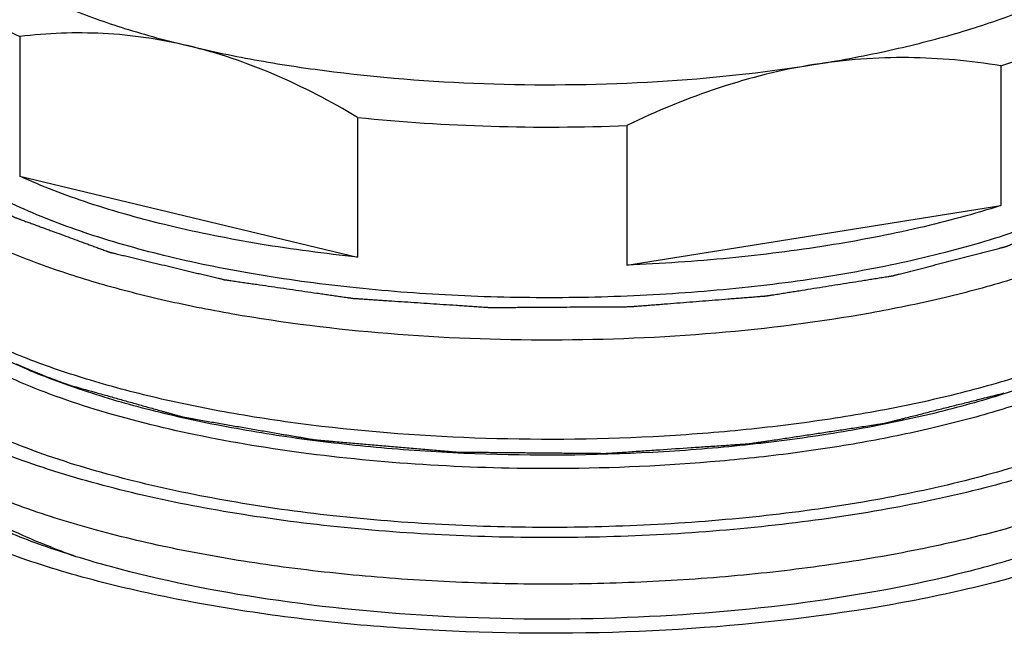
# Model space of a CAD drawing. Extents: x -1521 to -113, y -17 to 246.
# Drawn here: x -264 to -235, y 157 to 175 of the extents above; entities that cross this region are included whole.
import ezdxf

# ---------------------------------------------------------------- set-up
doc = ezdxf.new("R2010")
doc.units = 0

msp = doc.modelspace()

# ---------------------------------------------------------------- linework, layer by layer
at = {"color": 0, "linetype": 'Continuous'}
for p, q in [((-264.388, 174.792), (-264.388, 170.563)), ((-234.685, 173.903), (-234.685, 169.674)), ((-254.157, 172.342), (-254.157, 168.113)), ((-246.004, 172.098), (-246.004, 167.869)), ((-264.388, 170.563), (-254.157, 168.113)), ((-246.004, 167.869), (-234.685, 169.674))]:
    msp.add_line(p, q, dxfattribs=at)
msp.add_arc((-255.236, 180.438), 22.646, 248.8492, 250.7974, dxfattribs=at)
for points, start_tangent, end_tangent in [([(-267.302, 180.396), (-267.37, 179.971), (-267.356, 179.546), (-267.261, 179.122), (-267.086, 178.701), (-266.83, 178.285), (-266.495, 177.875), (-265.594, 177.083), (-264.399, 176.338), (-262.929, 175.652), (-261.211, 175.038), (-259.272, 174.506)], (-0.24782, -0.968806), (0.972501, -0.232899)), ([(-240.345, 173.94), (-238.166, 174.349), (-236.161, 174.851), (-234.366, 175.439), (-232.81, 176.102), (-231.521, 176.829), (-230.52, 177.607), (-230.133, 178.011), (-229.825, 178.423), (-229.447, 179.263)], (0.98752, 0.157496), (0.24782, 0.968806)), ([(-267.846, 177.328), (-267.274, 176.652), (-266.5, 175.999), (-265.535, 175.377), (-264.388, 174.792)], (0.565406, -0.824813), (0.909488, -0.415729)), ([(-259.272, 174.506), (-261.861, 174.881), (-264.388, 174.792)], (-0.972501, 0.232899), (-0.993027, -0.117886)), ([(-234.685, 173.903), (-233.258, 174.411), (-231.991, 174.966)], (0.952114, 0.305743), (0.898538, 0.438896)), ([(-254.157, 172.342), (-256.683, 173.641), (-259.272, 174.506)], (-0.858369, 0.513033), (-0.972501, 0.232899)), ([(-259.272, 174.506), (-257.148, 174.065), (-254.873, 173.723), (-250.03, 173.356), (-245.075, 173.43), (-240.345, 173.94)], (0.972501, -0.232899), (0.98752, 0.157496)), ([(-234.685, 173.903), (-237.48, 174.151), (-240.345, 173.94)], (-0.986775, 0.162093), (-0.98752, -0.157496)), ([(-240.345, 173.94), (-243.209, 173.238), (-246.004, 172.098)], (-0.98752, -0.157496), (-0.900382, -0.435099)), ([(-231.991, 169.798), (-234.003, 168.964), (-236.373, 168.25), (-239.043, 167.671), (-241.946, 167.244), (-245.009, 166.979), (-248.156, 166.882), (-251.309, 166.955), (-254.388, 167.198), (-257.318, 167.603), (-260.024, 168.161), (-262.439, 168.858), (-264.503, 169.677), (-265.387, 170.125), (-266.165, 170.596), (-266.831, 171.087), (-267.382, 171.594), (-267.814, 172.114), (-268.125, 172.644), (-268.312, 173.181), (-268.374, 173.721)], (-0.898538, -0.438896), (-0.000065, 1)), ([(-268.621, 173.366), (-268.524, 173.096), (-268.476, 172.962), (-268.428, 172.827), (-268.379, 172.692), (-268.331, 172.557), (-268.283, 172.423), (-268.234, 172.288), (-268.21, 172.22), (-268.186, 172.153), (-268.174, 172.119), (-268.162, 172.086), (-268.15, 172.052), (-268.138, 172.018), (-268.125, 171.985), (-268.119, 171.968), (-268.116, 171.959), (-268.113, 171.951), (-268.11, 171.943), (-268.107, 171.934), (-268.107, 171.932), (-268.106, 171.93), (-268.105, 171.929), (-268.105, 171.928), (-268.103, 171.926), (-268.099, 171.922), (-268.095, 171.918), (-268.086, 171.91), (-268.078, 171.902), (-268.062, 171.886), (-268.046, 171.87), (-268.03, 171.854), (-267.998, 171.822), (-267.965, 171.79), (-267.933, 171.757), (-267.868, 171.693), (-267.804, 171.629), (-267.739, 171.565), (-267.675, 171.501), (-267.545, 171.372), (-267.416, 171.244), (-267.287, 171.116), (-267.158, 170.987), (-267.093, 170.923), (-267.029, 170.859), (-266.964, 170.795), (-266.899, 170.731), (-266.867, 170.699), (-266.835, 170.667), (-266.802, 170.634), (-266.786, 170.618), (-266.77, 170.602), (-266.754, 170.586), (-266.746, 170.578), (-266.738, 170.57), (-266.734, 170.566), (-266.73, 170.562), (-266.728, 170.56), (-266.727, 170.559), (-266.725, 170.558), (-266.722, 170.557), (-266.719, 170.555), (-266.706, 170.547), (-266.693, 170.54), (-266.68, 170.533), (-266.667, 170.526), (-266.642, 170.511), (-266.591, 170.482), (-266.54, 170.453), (-266.489, 170.424), (-266.437, 170.395), (-266.386, 170.366), (-266.284, 170.307), (-266.182, 170.249), (-265.978, 170.133), (-265.773, 170.017), (-265.569, 169.9), (-265.364, 169.784), (-265.262, 169.726), (-265.16, 169.668), (-265.058, 169.609), (-264.955, 169.551), (-264.853, 169.493), (-264.802, 169.464), (-264.751, 169.435), (-264.7, 169.406), (-264.674, 169.391), (-264.649, 169.377), (-264.623, 169.362), (-264.598, 169.348), (-264.585, 169.34), (-264.572, 169.333), (-264.566, 169.329), (-264.559, 169.326), (-264.553, 169.322), (-264.55, 169.32), (-264.547, 169.318), (-264.542, 169.317), (-264.538, 169.315), (-264.53, 169.312), (-264.521, 169.309), (-264.513, 169.306), (-264.496, 169.3), (-264.479, 169.294), (-264.445, 169.281), (-264.411, 169.269), (-264.378, 169.256), (-264.344, 169.244), (-264.276, 169.219), (-264.208, 169.194), (-264.141, 169.17), (-264.005, 169.12), (-263.87, 169.07), (-263.735, 169.021), (-263.599, 168.971), (-263.464, 168.921), (-263.193, 168.822), (-262.923, 168.723), (-262.652, 168.624), (-262.381, 168.524), (-262.246, 168.475), (-262.111, 168.425), (-262.043, 168.4), (-261.975, 168.375), (-261.908, 168.351), (-261.84, 168.326), (-261.772, 168.301), (-261.738, 168.288), (-261.722, 168.282), (-261.705, 168.276), (-261.688, 168.27), (-261.671, 168.264), (-261.667, 168.262), (-261.662, 168.261), (-261.658, 168.259), (-261.653, 168.258), (-261.643, 168.255), (-261.632, 168.253), (-261.612, 168.248), (-261.592, 168.243), (-261.551, 168.234), (-261.51, 168.224), (-261.47, 168.214), (-261.389, 168.195), (-261.307, 168.175), (-261.226, 168.156), (-261.063, 168.117), (-260.901, 168.078), (-260.738, 168.039), (-260.576, 168), (-260.251, 167.922), (-259.926, 167.844), (-259.6, 167.766), (-259.275, 167.689), (-259.113, 167.65), (-258.95, 167.611), (-258.788, 167.572), (-258.625, 167.533), (-258.463, 167.494), (-258.381, 167.474), (-258.341, 167.465), (-258.3, 167.455), (-258.259, 167.445), (-258.239, 167.44), (-258.219, 167.436), (-258.209, 167.433), (-258.198, 167.431), (-258.193, 167.429), (-258.188, 167.428), (-258.176, 167.427), (-258.154, 167.424), (-258.131, 167.42), (-258.085, 167.414), (-258.039, 167.407), (-257.948, 167.394), (-257.857, 167.38), (-257.765, 167.367), (-257.583, 167.341), (-257.4, 167.314), (-257.217, 167.288), (-256.852, 167.235), (-256.487, 167.182), (-256.121, 167.128), (-255.756, 167.075), (-255.391, 167.022), (-255.208, 166.996), (-255.025, 166.969), (-254.843, 166.943), (-254.751, 166.93), (-254.66, 166.916), (-254.569, 166.903), (-254.477, 166.89), (-254.432, 166.883), (-254.386, 166.877), (-254.363, 166.873), (-254.34, 166.87), (-254.318, 166.867), (-254.306, 166.865), (-254.301, 166.864), (-254.295, 166.863), (-254.289, 166.863), (-254.283, 166.862), (-254.27, 166.862), (-254.246, 166.86), (-254.222, 166.858), (-254.197, 166.857), (-254.149, 166.854), (-254.1, 166.85), (-254.003, 166.844), (-253.905, 166.837), (-253.808, 166.831), (-253.71, 166.824), (-253.516, 166.811), (-253.321, 166.799), (-253.126, 166.786), (-252.736, 166.76), (-252.347, 166.734), (-251.957, 166.708), (-251.568, 166.682), (-251.178, 166.656), (-250.983, 166.643), (-250.789, 166.63), (-250.594, 166.617), (-250.496, 166.611), (-250.399, 166.604), (-250.302, 166.598), (-250.253, 166.595), (-250.204, 166.591), (-250.18, 166.59), (-250.155, 166.588), (-250.143, 166.587), (-250.131, 166.587), (-250.119, 166.587), (-250.106, 166.587), (-250.057, 166.588), (-250.007, 166.588), (-249.957, 166.588), (-249.908, 166.588), (-249.809, 166.589), (-249.61, 166.59), (-249.412, 166.591), (-249.213, 166.593), (-249.015, 166.594), (-248.816, 166.595), (-248.42, 166.597), (-248.023, 166.6), (-247.626, 166.602), (-247.229, 166.604), (-247.031, 166.606), (-246.832, 166.607), (-246.634, 166.608), (-246.436, 166.609), (-246.237, 166.61), (-246.138, 166.611), (-246.088, 166.611), (-246.039, 166.611), (-245.989, 166.612), (-245.94, 166.612), (-245.927, 166.612), (-245.915, 166.612), (-245.902, 166.613), (-245.89, 166.614), (-245.866, 166.615), (-245.842, 166.617), (-245.794, 166.621), (-245.745, 166.625), (-245.649, 166.633), (-245.552, 166.64), (-245.455, 166.648), (-245.262, 166.663), (-245.069, 166.678), (-244.875, 166.694), (-244.489, 166.724), (-244.102, 166.755), (-243.715, 166.785), (-243.328, 166.816), (-242.942, 166.846), (-242.748, 166.862), (-242.555, 166.877), (-242.362, 166.892), (-242.265, 166.9), (-242.168, 166.907), (-242.072, 166.915), (-241.975, 166.923), (-241.927, 166.927), (-241.878, 166.93), (-241.854, 166.932), (-241.83, 166.934), (-241.806, 166.936), (-241.794, 166.937), (-241.788, 166.938), (-241.782, 166.938), (-241.776, 166.939), (-241.77, 166.94), (-241.759, 166.942), (-241.737, 166.945), (-241.714, 166.949), (-241.692, 166.952), (-241.647, 166.96), (-241.602, 166.967), (-241.512, 166.981), (-241.422, 166.995), (-241.332, 167.01), (-241.242, 167.024), (-241.062, 167.053), (-240.882, 167.081), (-240.702, 167.11), (-240.343, 167.167), (-239.983, 167.225), (-239.623, 167.282), (-239.264, 167.34), (-238.904, 167.397), (-238.724, 167.426), (-238.544, 167.454), (-238.364, 167.483), (-238.275, 167.497), (-238.185, 167.512), (-238.095, 167.526), (-238.05, 167.533), (-238.005, 167.54), (-237.982, 167.544), (-237.96, 167.548), (-237.949, 167.549), (-237.943, 167.55), (-237.938, 167.552), (-237.928, 167.554), (-237.918, 167.557), (-237.899, 167.562), (-237.879, 167.567), (-237.839, 167.577), (-237.8, 167.587), (-237.76, 167.598), (-237.681, 167.618), (-237.522, 167.659), (-237.364, 167.7), (-237.205, 167.741), (-237.047, 167.781), (-236.888, 167.822), (-236.571, 167.904), (-236.254, 167.986), (-235.937, 168.067), (-235.62, 168.149), (-235.462, 168.19), (-235.303, 168.231), (-235.145, 168.272), (-234.986, 168.312), (-234.907, 168.333), (-234.828, 168.353), (-234.749, 168.374), (-234.709, 168.384), (-234.669, 168.394), (-234.63, 168.404), (-234.61, 168.409), (-234.59, 168.414), (-234.58, 168.417), (-234.57, 168.42), (-234.565, 168.421), (-234.561, 168.422), (-234.557, 168.424), (-234.553, 168.426), (-234.537, 168.432), (-234.52, 168.438), (-234.504, 168.445), (-234.488, 168.451), (-234.455, 168.464), (-234.39, 168.49), (-234.325, 168.515), (-234.26, 168.541), (-234.195, 168.566), (-234.13, 168.592), (-234, 168.643), (-233.869, 168.694), (-233.609, 168.797), (-233.349, 168.899), (-233.088, 169.002), (-232.828, 169.104), (-232.568, 169.207), (-232.307, 169.309), (-231.786, 169.514)], (0.337884, -0.941188), (0.930564, 0.36613)), ([(-254.157, 172.342), (-250.117, 172.075), (-246.004, 172.098)], (0.994707, -0.102749), (0.999168, 0.040781)), ([(-254.157, 168.113), (-257.111, 168.508), (-259.846, 169.058), (-262.292, 169.749), (-264.388, 170.563)], (-0.994707, 0.102749), (-0.909488, 0.415729)), ([(-234.685, 169.674), (-237.162, 168.997), (-239.922, 168.462), (-242.894, 168.083), (-246.004, 167.869)], (-0.952114, -0.305743), (-0.999168, -0.040781)), ([(-231.172, 168.662), (-232.729, 167.991), (-234.509, 167.387), (-236.487, 166.861), (-238.634, 166.419), (-243.311, 165.811), (-248.275, 165.599), (-253.245, 165.795), (-257.939, 166.388), (-260.097, 166.823), (-262.089, 167.343), (-263.886, 167.94), (-265.462, 168.607)], (-0.898538, -0.438896), (-0.901957, 0.431825)), ([(-230.831, 163.072), (-233.031, 162.16), (-235.596, 161.387), (-238.469, 160.765), (-241.584, 160.309), (-244.866, 160.028), (-248.234, 159.928), (-251.605, 160.013), (-254.897, 160.279), (-258.029, 160.721), (-260.925, 161.329), (-263.517, 162.09), (-265.75, 162.991), (-266.717, 163.491), (-267.578, 164.024), (-268.33, 164.589), (-268.969, 165.19), (-269.488, 165.83), (-269.876, 166.513), (-270.121, 167.235), (-270.204, 167.982)], (-0.898538, -0.438896), (0.001138, 0.999999)), ([(-248.374, 161.708), (-252.185, 161.829), (-255.862, 162.189), (-259.272, 162.774), (-262.29, 163.56), (-263.616, 164.018), (-264.801, 164.513), (-265.832, 165.036), (-266.697, 165.578), (-267.386, 166.127), (-267.892, 166.665), (-268.219, 167.172), (-268.387, 167.638)], (-1, -0.000002), (-0.218866, 0.975755)), ([(-230.353, 162.828), (-232.566, 161.911), (-235.173, 161.124), (-238.11, 160.488), (-241.303, 160.019), (-244.673, 159.726), (-248.135, 159.62), (-251.603, 159.701), (-254.99, 159.968), (-258.213, 160.414), (-261.189, 161.028), (-263.846, 161.794), (-266.116, 162.695), (-267.089, 163.188), (-267.944, 163.706), (-268.677, 164.245), (-269.283, 164.803), (-269.758, 165.375), (-270.1, 165.959), (-270.306, 166.549), (-270.374, 167.144)], (-0.898538, -0.438896), (0.000046, 1)), ([(-231.172, 165.655), (-232.87, 164.931), (-234.826, 164.287), (-237.009, 163.735), (-239.382, 163.284), (-241.905, 162.942), (-244.536, 162.713), (-249.946, 162.613), (-255.251, 162.988), (-257.753, 163.348), (-260.098, 163.816), (-262.248, 164.383), (-264.166, 165.04), (-265.819, 165.776), (-267.182, 166.579)], (-0.898538, -0.438896), (-0.823653, 0.567094)), ([(-231.827, 165.06), (-233.522, 164.34), (-235.482, 163.704), (-237.673, 163.163), (-240.056, 162.727), (-242.587, 162.404), (-245.222, 162.199), (-250.613, 162.157), (-253.273, 162.32), (-255.845, 162.604), (-258.283, 163.003), (-260.544, 163.509), (-262.587, 164.114), (-264.376, 164.806), (-265.878, 165.575), (-267.067, 166.405)], (-0.898538, -0.438896), (-0.767558, 0.640979)), ([(-264.499, 164.881), (-264.403, 164.837), (-264.354, 164.816), (-264.329, 164.805), (-264.305, 164.795), (-264.28, 164.784), (-264.268, 164.778), (-264.256, 164.773), (-264.25, 164.77), (-264.244, 164.768), (-264.24, 164.766), (-264.239, 164.766), (-264.237, 164.765), (-264.232, 164.763), (-264.228, 164.761), (-264.212, 164.754), (-264.195, 164.747), (-264.178, 164.74), (-264.162, 164.733), (-264.129, 164.719), (-264.112, 164.712), (-264.095, 164.705), (-264.087, 164.701), (-264.079, 164.698), (-264.07, 164.694), (-264.066, 164.692), (-264.062, 164.691), (-264.059, 164.689), (-264.056, 164.688), (-264.05, 164.685), (-264.043, 164.683), (-264.037, 164.68), (-264.024, 164.675), (-264.012, 164.67), (-263.986, 164.659), (-263.974, 164.654), (-263.961, 164.649), (-263.948, 164.643), (-263.936, 164.638), (-263.932, 164.637), (-263.929, 164.636), (-263.928, 164.635), (-263.926, 164.634), (-263.922, 164.632), (-263.913, 164.629), (-263.904, 164.625), (-263.887, 164.619), (-263.87, 164.612), (-263.836, 164.598), (-263.802, 164.584), (-263.767, 164.57), (-263.75, 164.563), (-263.734, 164.557), (-263.717, 164.55), (-263.701, 164.544), (-263.636, 164.518), (-263.571, 164.492)], (0.913492, -0.406857), (0.93055, -0.366165)), ([(-231.612, 164.672), (-233.107, 164.028), (-234.836, 163.444), (-236.77, 162.932), (-238.877, 162.501), (-241.126, 162.158), (-243.482, 161.909), (-248.374, 161.708)], (-0.898538, -0.438896), (-1, -0.000002)), ([(-233.29, 158.709), (-235.843, 158.027), (-238.657, 157.478), (-244.826, 156.819), (-251.287, 156.788), (-254.461, 157.01), (-257.509, 157.386), (-260.367, 157.907), (-262.977, 158.564), (-264.171, 158.939), (-265.283, 159.342), (-266.308, 159.771), (-267.24, 160.225), (-268.805, 161.195), (-269.947, 162.232), (-270.641, 163.314), (-270.874, 164.419)], (-0.955416, -0.295263), (0.000067, 1)), ([(-263.571, 164.492), (-263.5, 164.465), (-263.465, 164.452), (-263.447, 164.445), (-263.429, 164.438), (-263.412, 164.431), (-263.403, 164.428), (-263.394, 164.425), (-263.39, 164.423), (-263.385, 164.421), (-263.383, 164.42), (-263.382, 164.42), (-263.38, 164.419), (-263.377, 164.418), (-263.373, 164.417), (-263.36, 164.412), (-263.346, 164.407), (-263.333, 164.402), (-263.32, 164.397), (-263.293, 164.387), (-263.279, 164.382), (-263.266, 164.377), (-263.259, 164.374), (-263.252, 164.372), (-263.246, 164.369), (-263.242, 164.368), (-263.241, 164.367), (-263.239, 164.367), (-263.238, 164.366), (-263.237, 164.366), (-263.234, 164.365), (-263.23, 164.363), (-263.225, 164.362), (-263.221, 164.36), (-263.212, 164.357), (-263.203, 164.353), (-263.185, 164.347), (-263.176, 164.344), (-263.167, 164.34), (-263.158, 164.337), (-263.149, 164.334), (-263.146, 164.333), (-263.144, 164.332), (-263.143, 164.331), (-263.141, 164.331), (-263.138, 164.33), (-263.131, 164.327), (-263.124, 164.325), (-263.111, 164.32), (-263.097, 164.315), (-263.07, 164.305), (-263.042, 164.295), (-263.015, 164.285), (-263.001, 164.28), (-262.995, 164.278), (-262.989, 164.276), (-262.977, 164.272), (-262.965, 164.267), (-262.941, 164.259), (-262.916, 164.25), (-262.868, 164.233)], (0.933037, -0.359781), (0.942749, -0.333502)), ([(-262.868, 164.233), (-262.117, 164.022), (-261.741, 163.917), (-261.366, 163.811), (-260.99, 163.706), (-260.615, 163.6), (-260.427, 163.547), (-260.239, 163.495), (-260.051, 163.442), (-259.957, 163.415), (-259.864, 163.389), (-259.77, 163.363), (-259.676, 163.336), (-259.629, 163.323), (-259.582, 163.31), (-259.535, 163.297), (-259.511, 163.29), (-259.488, 163.283), (-259.464, 163.277), (-259.453, 163.274), (-259.441, 163.27), (-259.435, 163.269), (-259.428, 163.267), (-259.415, 163.265), (-259.388, 163.26), (-259.361, 163.256), (-259.334, 163.251), (-259.279, 163.242), (-259.225, 163.232), (-259.171, 163.223), (-259.062, 163.204), (-258.845, 163.167), (-258.629, 163.129), (-258.412, 163.092), (-258.195, 163.054), (-257.761, 162.979), (-257.327, 162.904), (-256.893, 162.829), (-256.676, 162.792), (-256.459, 162.754), (-256.242, 162.717), (-256.025, 162.679), (-255.917, 162.661), (-255.808, 162.642), (-255.7, 162.623), (-255.646, 162.614), (-255.592, 162.604), (-255.537, 162.595), (-255.51, 162.59), (-255.483, 162.586), (-255.476, 162.584), (-255.47, 162.583), (-255.455, 162.582), (-255.44, 162.581), (-255.426, 162.579), (-255.367, 162.574), (-255.249, 162.564), (-255.131, 162.554), (-255.013, 162.544), (-254.895, 162.533), (-254.66, 162.513), (-254.424, 162.493), (-254.189, 162.472), (-253.717, 162.431), (-253.246, 162.391), (-252.775, 162.35), (-252.539, 162.329), (-252.304, 162.309), (-252.068, 162.289), (-251.832, 162.268), (-251.597, 162.248), (-251.479, 162.238), (-251.361, 162.227), (-251.302, 162.222), (-251.243, 162.217), (-251.214, 162.215), (-251.184, 162.212), (-251.155, 162.21), (-251.139, 162.21), (-251.124, 162.21), (-251.093, 162.209), (-251.062, 162.209), (-251.001, 162.208), (-250.939, 162.208), (-250.877, 162.207), (-250.754, 162.206), (-250.63, 162.205), (-250.507, 162.204), (-250.384, 162.203), (-250.137, 162.201), (-249.89, 162.199), (-249.396, 162.194), (-248.903, 162.19), (-248.409, 162.185), (-247.916, 162.181), (-247.669, 162.179), (-247.422, 162.176), (-247.299, 162.175), (-247.175, 162.174), (-247.052, 162.173), (-246.928, 162.172), (-246.867, 162.171), (-246.805, 162.171), (-246.743, 162.17), (-246.712, 162.17), (-246.682, 162.17), (-246.666, 162.17), (-246.651, 162.169), (-246.621, 162.171), (-246.591, 162.173), (-246.561, 162.175), (-246.502, 162.179), (-246.442, 162.183), (-246.323, 162.191), (-246.204, 162.199), (-245.965, 162.215), (-245.727, 162.232), (-245.488, 162.248), (-245.25, 162.264), (-245.011, 162.28), (-244.058, 162.345), (-243.581, 162.377), (-243.342, 162.393), (-243.104, 162.409), (-242.866, 162.425), (-242.746, 162.433), (-242.627, 162.441), (-242.508, 162.449), (-242.389, 162.458), (-242.329, 162.462), (-242.314, 162.463), (-242.299, 162.464), (-242.285, 162.465), (-242.278, 162.466), (-242.271, 162.467), (-242.243, 162.471), (-242.215, 162.475), (-242.16, 162.484), (-242.104, 162.492), (-242.048, 162.5), (-241.937, 162.517), (-241.826, 162.534), (-241.715, 162.551), (-241.492, 162.584), (-241.27, 162.618), (-241.048, 162.651), (-240.825, 162.685), (-240.38, 162.752), (-239.936, 162.819), (-239.491, 162.886), (-239.269, 162.92), (-239.046, 162.953), (-238.824, 162.987), (-238.601, 163.02), (-238.49, 163.037), (-238.435, 163.045), (-238.379, 163.054), (-238.323, 163.062), (-238.296, 163.066), (-238.268, 163.071), (-238.24, 163.075), (-238.226, 163.077), (-238.219, 163.078), (-238.213, 163.08), (-238.201, 163.083), (-238.188, 163.086), (-238.163, 163.092), (-238.138, 163.098), (-238.113, 163.105), (-238.064, 163.117), (-237.964, 163.143), (-237.865, 163.168), (-237.765, 163.193), (-237.665, 163.218), (-237.566, 163.243), (-237.367, 163.294), (-237.167, 163.344), (-236.968, 163.395), (-236.57, 163.496), (-236.172, 163.597), (-235.773, 163.697), (-235.375, 163.798), (-234.578, 164)], (0.962717, -0.270511), (0.969394, 0.245509)), ([(-230.353, 161.418), (-232.23, 160.623), (-234.405, 159.921), (-236.838, 159.327), (-239.483, 158.852), (-242.293, 158.503), (-245.215, 158.288), (-248.196, 158.21), (-251.18, 158.271), (-254.112, 158.47), (-256.938, 158.803), (-259.606, 159.264), (-262.066, 159.845), (-264.274, 160.534), (-266.189, 161.319), (-267.774, 162.186), (-269.002, 163.118)], (-0.898538, -0.438896), (-0.735109, 0.677949)), ([(-231.753, 159.89), (-233.626, 159.186), (-235.751, 158.572), (-240.61, 157.653), (-246, 157.196), (-251.552, 157.232), (-256.887, 157.759), (-261.641, 158.741), (-263.696, 159.382), (-265.488, 160.11), (-266.987, 160.912), (-268.167, 161.774)], (-0.918896, -0.3945), (-0.752448, 0.658652)), ([(-263.407, 159.317), (-265.437, 160.253), (-266.27, 160.762), (-266.974, 161.294)], (-0.932423, 0.361369), (-0.76209, 0.647471))]:
    msp.add_spline(points, degree=3, dxfattribs=dict(at, start_tangent=start_tangent, end_tangent=end_tangent))

doc.saveas('drawing.dxf')
